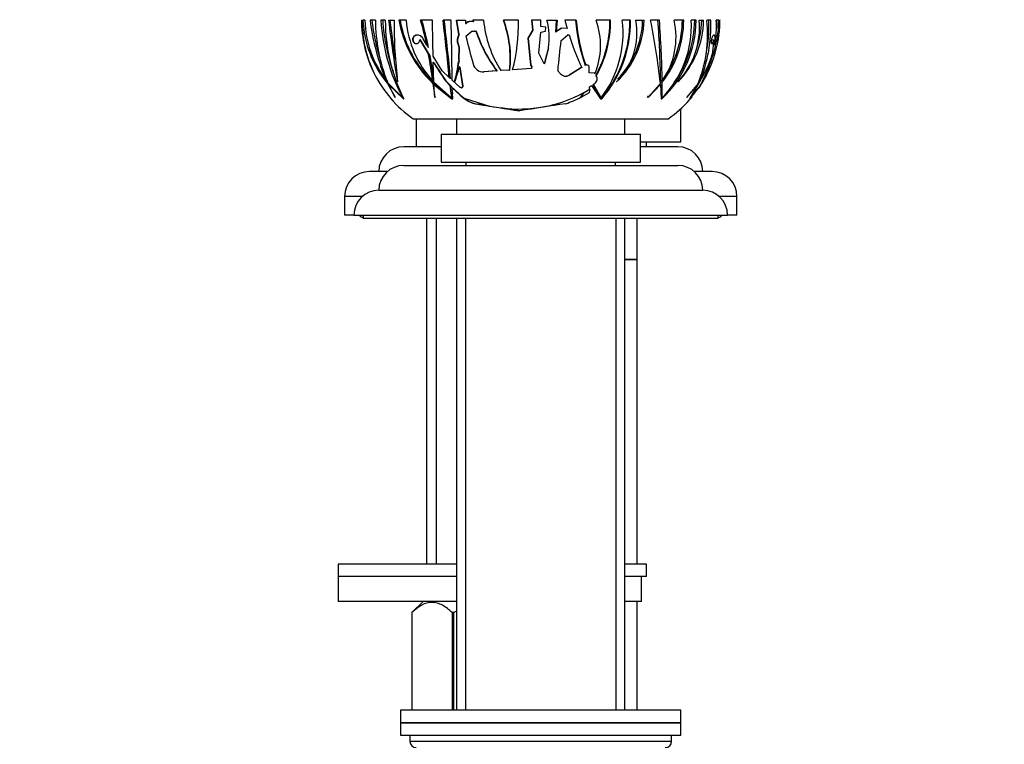
# Paper-space layout 'Layout1' of a CAD drawing. Units: millimetres. Extents: x 0 to 1531, y 0 to 2568.
# Drawn here: x 160 to 318, y 1616 to 1732 of the extents above; entities that cross this region are included whole.
import ezdxf
from ezdxf import colors
from ezdxf.entities.mleader import LeaderData, LeaderLine
from ezdxf.math import Vec2, Vec3

# ---------------------------------------------------------------- set-up
doc = ezdxf.new("R2010")
doc.units = ezdxf.units.MM
doc.layers.add('DV2_Défaut', color=7, linetype='Continuous')
doc.layers.add('Défaut', color=7, linetype='Continuous')

# ---------------------------------------------------------------- blocks, each defined once
blk = doc.blocks.new('_DOT')
at = {"color": 0}
blk.add_line((0, 0), (-1, 0), dxfattribs=at)
at = {"color": 0, "const_width": 0.333}
blk.add_lwpolyline([(-0.1665, 0, 1), (0.1665, 0, 1)], format="xyb", close=True, dxfattribs=at)
blk = doc.blocks.new('SE1')
at = {"layer": 'DV2_Défaut', "color": 7, "linetype": 'Continuous'}
for p, q in [((214.76, 1732.39), (214.86, 1732.39)), ((215.31, 1732.39), (215.01, 1732.39)), ((217.01, 1732.39), (216.15, 1732.39)), ((218.6, 1732.39), (217.89, 1732.39)), ((219.12, 1732.39), (220.01, 1732.39)), ((221.95, 1732.39), (220.78, 1732.39)), ((226.16, 1732.39), (224.27, 1732.39)), ((229.15, 1732.39), (227.87, 1732.39)), ((230.02, 1732.39), (231.46, 1732.39)), ((230.41, 1730.09), (230.02, 1732.39)), ((230.46, 1730.09), (230.08, 1732.39)), ((231.46, 1732.39), (231.46, 1731.86)), ((234.37, 1732.39), (232.65, 1732.39)), ((232.65, 1732.39), (232.7, 1732.18)), ((232.7, 1732.39), (232.75, 1732.18)), ((239.97, 1732.39), (237.55, 1732.39)), ((243.55, 1732.39), (242.05, 1732.39)), ((242.05, 1732.39), (242.23, 1730.82)), ((242.1, 1732.39), (242.28, 1730.82)), ((243.56, 1731.37), (243.55, 1732.39)), ((244.55, 1732.39), (246.16, 1732.39)), ((246.05, 1732.39), (245.92, 1730.5)), ((246.16, 1732.39), (246.05, 1730.61)), ((249.25, 1732.39), (247.44, 1732.39)), ((247.44, 1732.39), (247.79, 1731.06)), ((254.74, 1732.39), (252.44, 1732.39)), ((257.95, 1732.39), (256.63, 1732.39)), ((258.81, 1732.39), (260.15, 1732.39)), ((262.6, 1732.39), (261.19, 1732.39)), ((266.51, 1732.39), (264.95, 1732.39)), ((268.49, 1732.39), (267.71, 1732.39)), ((268.98, 1732.39), (269.7, 1732.39)), ((270.85, 1732.39), (270.21, 1732.39)), ((272.13, 1732.39), (271.72, 1732.39)), ((272.35, 1732.39), (272.32, 1732.39)), ((231.46, 1731.86), (231.51, 1731.86)), ((232.7, 1732.18), (232.35, 1732.21)), ((232.7, 1732.18), (232.75, 1732.18)), ((242.23, 1730.82), (241.5, 1729.52)), ((242.28, 1730.82), (241.55, 1729.52)), ((242.23, 1730.82), (242.28, 1730.82)), ((244.36, 1731.31), (243.56, 1731.37)), ((244.31, 1730.65), (244.36, 1731.31)), ((246.94, 1731.13), (245.92, 1730.5)), ((246.89, 1731.13), (246.05, 1730.61)), ((247.79, 1731.06), (246.89, 1731.13)), ((223.33, 1729.91), (223.29, 1729.89)), ((223.35, 1729.89), (223.29, 1729.89)), ((223.39, 1729.91), (223.33, 1729.91)), ((223.39, 1729.91), (223.35, 1729.89)), ((224.18, 1729.25), (224.12, 1729.25)), ((224.12, 1729.25), (225.54, 1726.88)), ((224.18, 1729.25), (225.8, 1726.56)), ((225.25, 1728.41), (224.67, 1729.44)), ((230.41, 1730.09), (230.36, 1730)), ((230.41, 1730), (230.36, 1730)), ((230.46, 1730.09), (230.41, 1730.09)), ((230.46, 1730.09), (230.41, 1730)), ((231.54, 1729.82), (232.5, 1730.67)), ((232.5, 1730.67), (232.94, 1730.64)), ((232.55, 1730.67), (232.5, 1730.67)), ((232.55, 1730.67), (232.99, 1730.64)), ((232.99, 1730.64), (232.94, 1730.64)), ((233.18, 1730.67), (233.13, 1730.67)), ((241.5, 1729.52), (241.92, 1725.2)), ((241.55, 1729.52), (241.5, 1729.52)), ((241.55, 1729.52), (241.97, 1725.2)), ((243.23, 1727.11), (243.55, 1730.51)), ((243.55, 1730.51), (244.31, 1730.65)), ((246.78, 1729.11), (247.89, 1730.06)), ((247.89, 1730.06), (248.09, 1730.04)), ((247.94, 1730.06), (247.89, 1730.06)), ((247.94, 1730.06), (247.98, 1730.06)), ((247.98, 1730.06), (248.09, 1730.04)), ((271, 1729.25), (271.34, 1729.25)), ((271.34, 1729.25), (271.07, 1726.88)), ((271.2, 1729.91), (271.19, 1729.89)), ((271.46, 1728.41), (271.54, 1729.44)), ((230.22, 1728.6), (230.38, 1728.09)), ((230.27, 1728.6), (230.22, 1728.6)), ((230.27, 1728.6), (230.43, 1728.09)), ((230.38, 1728.09), (230.34, 1726.08)), ((230.43, 1728.09), (230.38, 1728.09)), ((230.43, 1728.09), (230.4, 1726.08)), ((244.8, 1727.98), (244.16, 1725.48)), ((227.72, 1724.26), (226.27, 1726.65)), ((230.4, 1726.08), (230.34, 1726.08)), ((230.34, 1726.08), (230.38, 1725.76)), ((230.4, 1726.08), (230.44, 1725.76)), ((244.12, 1725.4), (243.23, 1727.11)), ((270.34, 1724.26), (271.14, 1726.65)), ((226.38, 1722.48), (226.29, 1725.68)), ((229.9, 1723), (230.44, 1725.76)), ((230.38, 1725.76), (230.44, 1725.76)), ((230.55, 1724.9), (230.49, 1724.9)), ((230.49, 1724.9), (230.97, 1721.81)), ((230.55, 1724.9), (231.04, 1721.81)), ((242.04, 1724.66), (239.03, 1724.45)), ((242.09, 1724.66), (239.09, 1724.45)), ((241.97, 1725.2), (241.92, 1725.2)), ((241.92, 1725.2), (242.09, 1724.99)), ((241.97, 1725.2), (242.14, 1724.99)), ((242.09, 1724.99), (242.04, 1724.66)), ((242.04, 1724.66), (242.09, 1724.66)), ((242.14, 1724.99), (242.09, 1724.99)), ((242.14, 1724.99), (242.09, 1724.66)), ((244.12, 1725.4), (244.16, 1725.48)), ((250.13, 1724.84), (248.09, 1723.57)), ((250.06, 1724.75), (248.15, 1723.57)), ((250.68, 1725.13), (250.71, 1725.17)), ((250.74, 1725.17), (250.68, 1725.13)), ((250.71, 1725.17), (250.76, 1725.21)), ((250.74, 1725.17), (250.71, 1725.17)), ((251.32, 1725.01), (251.31, 1725.03)), ((251.32, 1723.95), (251.32, 1725.01)), ((269.03, 1722.48), (270.77, 1725.68)), ((228.84, 1723.23), (227.72, 1724.26)), ((229.91, 1722.99), (229.9, 1723)), ((234.32, 1724.11), (234.38, 1724.11)), ((236.47, 1724.26), (234.43, 1724.11)), ((234.49, 1724.11), (234.43, 1724.11)), ((236.53, 1724.26), (234.49, 1724.11)), ((236.47, 1724.26), (236.53, 1724.26)), ((238.55, 1724.41), (237.13, 1724.31)), ((237.19, 1724.31), (237.13, 1724.31)), ((238.6, 1724.41), (237.19, 1724.31)), ((238.55, 1724.41), (238.6, 1724.41)), ((239.09, 1724.45), (239.03, 1724.45)), ((246.73, 1723.81), (246.26, 1724.34)), ((247.57, 1723.43), (247.62, 1723.43)), ((248.15, 1723.57), (248.09, 1723.57)), ((252.16, 1723.89), (251.32, 1723.95)), ((252.25, 1723.77), (252.16, 1723.89)), ((252.42, 1723.63), (252.44, 1723.57)), ((252.44, 1723.57), (252.46, 1723.48)), ((269.91, 1723.23), (270.34, 1724.26)), ((221.42, 1719.94), (218.92, 1722.48)), ((218.96, 1722.25), (220.18, 1720.04)), ((219.16, 1722.25), (218.96, 1722.25)), ((220.2, 1720.01), (219.09, 1722.09)), ((219.09, 1722.09), (221.51, 1719.79)), ((220.58, 1722.5), (220.54, 1722.53)), ((226.4, 1722.7), (226.18, 1722.7)), ((226.24, 1722.25), (226.53, 1720.04)), ((226.47, 1722.25), (226.24, 1722.25)), ((229.23, 1719.94), (226.38, 1722.48)), ((226.55, 1720.01), (226.4, 1722.09)), ((226.4, 1722.09), (229.26, 1719.79)), ((226.63, 1722.09), (226.4, 1722.09)), ((226.47, 1722.25), (226.49, 1722.09)), ((226.63, 1722.09), (228.89, 1720.22)), ((228.31, 1722.67), (228.25, 1722.67)), ((228.25, 1722.67), (228.98, 1721.94)), ((228.31, 1722.67), (229.23, 1721.75)), ((228.98, 1721.94), (229.23, 1719.94)), ((229.23, 1721.75), (229.39, 1720.6)), ((230.64, 1721.62), (229.32, 1722.8)), ((229.42, 1719.8), (229.35, 1721.57)), ((229.35, 1721.57), (230.61, 1720.35)), ((229.59, 1721.4), (230.67, 1720.35)), ((229.75, 1722.5), (229.7, 1722.53)), ((230.79, 1721.56), (230.85, 1721.56)), ((231.04, 1721.81), (230.97, 1721.81)), ((250.53, 1720.8), (251.47, 1721.38)), ((251.38, 1721.71), (251.72, 1721.92)), ((251.41, 1721.14), (251.38, 1721.71)), ((251.72, 1721.92), (253.14, 1719.79)), ((252.93, 1720.24), (251.96, 1722.04)), ((252.03, 1722.13), (252.22, 1722.25)), ((253.25, 1719.94), (252.03, 1722.13)), ((255.74, 1722.5), (255.7, 1722.53)), ((260.81, 1720.01), (262.76, 1722.09)), ((262.75, 1722.25), (260.82, 1720.04)), ((262.61, 1722.09), (262.76, 1722.09)), ((262.76, 1722.09), (262.87, 1719.79)), ((262.79, 1722.7), (263.06, 1722.7)), ((262.79, 1722.48), (263.06, 1722.48)), ((263.02, 1719.94), (263.06, 1722.48)), ((265.59, 1722.5), (265.58, 1722.53)), ((267, 1720.01), (268.76, 1722.09)), ((268.83, 1722.25), (267.02, 1720.04)), ((268.76, 1722.09), (267.43, 1719.79)), ((267.46, 1719.8), (268.9, 1721.57)), ((267.57, 1719.94), (269.03, 1722.48)), ((269.12, 1721.94), (267.57, 1719.94)), ((268.99, 1721.62), (269.69, 1722.8)), ((268.99, 1722.7), (269.13, 1722.7)), ((269.51, 1722.67), (269.12, 1721.94)), ((269.54, 1722.5), (269.55, 1722.53)), ((220.18, 1720.04), (220.2, 1720.01)), ((220.19, 1720.04), (220.18, 1720.04)), ((221.54, 1719.94), (221.42, 1719.94)), ((221.51, 1719.78), (221.59, 1719.8)), ((221.51, 1719.79), (221.51, 1719.78)), ((221.51, 1719.79), (221.51, 1719.79)), ((221.51, 1719.78), (221.51, 1719.79)), ((221.59, 1719.8), (221.59, 1719.8)), ((226.53, 1720.04), (226.55, 1720.01)), ((226.63, 1720.04), (226.53, 1720.04)), ((226.64, 1720.01), (226.63, 1720.04)), ((229.32, 1719.94), (229.23, 1719.94)), ((229.26, 1719.78), (229.43, 1719.8)), ((229.26, 1719.79), (229.26, 1719.78)), ((229.26, 1719.79), (229.26, 1719.79)), ((229.26, 1719.78), (229.26, 1719.79)), ((229.43, 1719.8), (229.42, 1719.8)), ((230.67, 1720.35), (230.61, 1720.35)), ((230.67, 1720.35), (231.25, 1719.86)), ((231.25, 1719.86), (235.32, 1718.61)), ((250, 1720.01), (250.04, 1720.06)), ((250, 1720.04), (250, 1720.03)), ((250, 1720.03), (250, 1720.01)), ((250.04, 1720.06), (251.38, 1720.81)), ((250.09, 1720.31), (250.12, 1720.31)), ((250.25, 1720.46), (250.53, 1720.8)), ((251.38, 1720.81), (251.41, 1721.14)), ((253.14, 1719.78), (253.34, 1719.8)), ((253.14, 1719.79), (253.14, 1719.78)), ((253.21, 1719.94), (253.25, 1719.94)), ((253.34, 1719.8), (253.34, 1719.8)), ((253.34, 1719.8), (253.34, 1719.8)), ((253.34, 1719.8), (253.34, 1719.8)), ((253.35, 1720.26), (253.6, 1720.28)), ((260.82, 1720.04), (260.81, 1720.01)), ((262.87, 1719.78), (263.01, 1719.8)), ((262.87, 1719.79), (262.87, 1719.78)), ((262.92, 1719.94), (263.02, 1719.94)), ((263.01, 1719.8), (263.01, 1719.8)), ((263.01, 1719.8), (263.01, 1719.8)), ((263.01, 1719.8), (263.01, 1719.8)), ((267.02, 1720.04), (267, 1720.01)), ((267.43, 1719.78), (267.46, 1719.8)), ((267.43, 1719.79), (267.43, 1719.78)), ((267.46, 1719.8), (267.46, 1719.8)), ((267.46, 1719.8), (267.46, 1719.8)), ((267.46, 1719.8), (267.46, 1719.8)), ((267.52, 1719.94), (267.57, 1719.94)), ((233.49, 1718.9), (233.45, 1718.9)), ((235.32, 1718.61), (233.49, 1718.9)), ((235.32, 1718.61), (237.22, 1718.31)), ((240.17, 1717.85), (237.22, 1718.31)), ((266.05, 1712.89), (266.05, 1718.2)), ((223.05, 1716.59), (264.05, 1716.59)), ((230.05, 1716.59), (230.05, 1714.09)), ((257.05, 1714.09), (257.05, 1716.59)), ((227.55, 1714.09), (259.55, 1714.09)), ((227.55, 1714.09), (227.55, 1709.59)), ((259.55, 1709.59), (259.55, 1714.09)), ((227.55, 1712.09), (221.55, 1712.09)), ((259.55, 1712.89), (266.05, 1712.89)), ((265.55, 1712.09), (259.55, 1712.09)), ((260.55, 1712.09), (260.55, 1712.89)), ((221.55, 1709.09), (265.55, 1709.09)), ((227.55, 1709.59), (259.55, 1709.59)), ((231.55, 1709.59), (231.55, 1709.09)), ((255.55, 1709.09), (255.55, 1709.59)), ((218.91, 1708.09), (216.05, 1708.09)), ((271.05, 1708.09), (268.19, 1708.09)), ((214.9, 1704.09), (212.05, 1704.09)), ((212.05, 1704.09), (212.05, 1701.09)), ((217.55, 1705.09), (269.55, 1705.09)), ((275.05, 1704.09), (272.2, 1704.09)), ((275.05, 1701.09), (275.05, 1704.09)), ((213.55, 1701.09), (212.05, 1701.09)), ((213.55, 1701.09), (273.55, 1701.09)), ((215.05, 1701.09), (215.05, 1700.59)), ((272.05, 1700.59), (272.05, 1701.09)), ((275.05, 1701.09), (273.55, 1701.09)), ((215.05, 1700.59), (272.05, 1700.59)), ((225.2, 1700.59), (225.2, 1645.04)), ((226.78, 1700.59), (226.78, 1645.04)), ((230.05, 1700.59), (230.05, 1621.59)), ((231.49, 1700.59), (231.49, 1621.59)), ((255.61, 1700.59), (255.61, 1621.59)), ((257.05, 1621.59), (257.05, 1700.59)), ((259.05, 1694.05), (259.05, 1700.59)), ((257.05, 1694.05), (259.05, 1694.05)), ((257.05, 1693.95), (259.05, 1693.95)), ((259, 1693.95), (259, 1694.05)), ((259.05, 1645.04), (259.05, 1693.95)), ((230.05, 1645.04), (211.05, 1645.04)), ((211.05, 1645.04), (211.05, 1643.04)), ((260.54, 1645.04), (257.05, 1645.04)), ((260.54, 1643.04), (260.54, 1645.04)), ((230.05, 1643.04), (211.05, 1643.04)), ((230.05, 1643.04), (211.05, 1643.04)), ((211.05, 1643.04), (211.05, 1639.04)), ((260.54, 1643.04), (257.05, 1643.04)), ((259.74, 1643.04), (257.05, 1643.04)), ((259.74, 1639.04), (259.74, 1643.04)), ((230.05, 1639.04), (211.05, 1639.04)), ((224.69, 1639.04), (222.85, 1637.27)), ((259.74, 1639.04), (257.05, 1639.04)), ((259.05, 1621.59), (259.05, 1639.04)), ((222.85, 1637.27), (222.85, 1621.59)), ((222.85, 1637.27), (222.85, 1637.27)), ((222.85, 1637.27), (222.85, 1621.59)), ((229.33, 1637.27), (229.33, 1621.59)), ((229.57, 1637.27), (229.33, 1637.27)), ((229.57, 1637.27), (229.57, 1621.59)), ((266.05, 1621.59), (221.05, 1621.59)), ((221.05, 1621.59), (221.05, 1619.59)), ((266.05, 1619.59), (266.05, 1621.59)), ((221.05, 1619.59), (266.05, 1619.59)), ((221.05, 1619.59), (221.05, 1617.59)), ((266.05, 1619.59), (221.05, 1619.59)), ((266.05, 1617.59), (266.05, 1619.59)), ((221.05, 1617.59), (266.05, 1617.59)), ((222.55, 1617.59), (243.55, 1617.59)), ((222.55, 1617.59), (222.55, 1616.59)), ((264.55, 1616.59), (264.55, 1617.59)), ((264.55, 1616.59), (222.55, 1616.59))]:
    blk.add_line(p, q, dxfattribs=at)
for centre, radius, start, end in [((234.29, 1732.58), 19.53, 180.5607, 205.4562), ((233.97, 1732.29), 19.11, 179.7086, 206.1922), ((231.71, 1733.06), 16.71, 182.2842, 220.304), ((231.93, 1732.83), 16.62, 181.5229, 217.558), ((251.6, 1736.71), 35.71, 186.9528, 203.1026), ((250.8, 1736.57), 34.62, 186.9369, 197.5734), ((244.37, 1732.54), 27.36, 180.3122, 201.566), ((247.38, 1734.03), 29.54, 183.1787, 208.4914), ((247.24, 1734.05), 29.11, 183.2624, 199.7088), ((245.75, 1732.18), 27.15, 179.5466, 207.1232), ((413.56, 1755.36), 195.79, 186.7371, 189.6518), ((433.83, 1758.91), 216.14, 187.048, 188.7762), ((293.94, 1731.67), 73.93, 179.4444, 187.1269), ((238.79, 1735.55), 18.28, 189.9437, 226.6789), ((238.83, 1735.5), 18.13, 189.8871, 226.9971), ((238.06, 1733.66), 16.16, 184.5163, 222.7163), ((176.2, 1718.46), 50.05, 11.4728, 16.1632), ((174.27, 1717.87), 52.25, 11.2234, 16.1352), ((-807.53, 1710.62), 1033.93, 0.88812, 1.20638), ((-82.98, 1694.67), 313.13, 5.2327, 6.9194), ((-178.03, 1683.26), 409.05, 5.5846, 6.8983), ((-96.14, 1721.76), 325.46, 0.1816, 1.8709), ((252.64, 1734.13), 18.35, 185.4467, 212.3585), ((221.44, 1726.33), 17.21, 353.594, 20.6168), ((221.45, 1726.31), 17.26, 353.6667, 20.6148), ((211.26, 1731.76), 28.72, 345.241, 1.2522), ((233.65, 1729.57), 11.26, 351.8959, 14.5273), ((280, 1735.12), 30.98, 185.0565, 198.8162), ((279.66, 1735.06), 30.53, 185.0115, 198.8242), ((241.18, 1728.33), 11.97, 337.6158, 19.8452), ((237.05, 1732.17), 17.59, 330.9179, 0.7082), ((236.96, 1732.2), 17.79, 330.6528, 0.6164), ((239.63, 1730.32), 17.13, 322.6745, 6.9366), ((239.24, 1732.1), 18.72, 318.8873, 0.8749), ((239.31, 1732.09), 18.54, 320.4502, 0.9385), ((248.03, 1730.37), 10.97, 314.3853, 10.6185), ((245.98, 1732.79), 14.17, 313.476, 358.3977), ((246, 1732.75), 13.91, 315.2042, 358.5115), ((153.83, 1710.72), 109.53, 6.0425, 11.4138), ((80.99, 1719.58), 181.83, 0.9848, 4.0414), ((47.03, 1717.3), 216.1, 1.4319, 4.0042), ((251, 1732.52), 17.49, 313.3384, 359.5702), ((251.4, 1731.43), 16.34, 315.3095, 3.3755), ((250.38, 1732.45), 16.13, 321.8211, 359.782), ((253.21, 1729.65), 12.06, 324.8149, 13.143), ((250.28, 1732.46), 16, 327.6522, 359.7612), ((251.03, 1732.5), 17.23, 324.018, 359.6522), ((256.36, 1731.23), 12.68, 316.6778, 5.2506), ((255.07, 1732.67), 14.63, 315.9689, 358.9123), ((255.01, 1732.65), 14.39, 340.0797, 358.9476), ((249.39, 1730.06), 20.95, 338.0903, 6.376), ((247.33, 1731.57), 23.54, 337.8674, 2.0022), ((247.53, 1731.58), 23.03, 348.4894, 2.0264), ((253.4, 1732.46), 18.91, 338.193, 359.8003), ((254.27, 1732.52), 17.86, 340.8019, 359.5776), ((256.78, 1731.4), 14.98, 348.511, 3.8026), ((254.21, 1732.52), 17.63, 354.5844, 359.5639), ((232.27, 1731.13), 1.08, 85.7843, 138.0372), ((232.32, 1731.13), 1.08, 90.0851, 138.1131), ((234.31, 1732.59), 19.56, 186.0827, 187.3679), ((223.76, 1729.01), 1.01, 25.6134, 115.793), ((231.93, 1729.13), 1.79, 150.9651, 197.4113), ((231.98, 1729.13), 1.79, 151.0053, 197.4391), ((340.9, 1755.66), 112.37, 193.2958, 195.6121), ((232.97, 1731.05), 0.415, 265.6123, 293.0068), ((254.33, 1737.64), 22.31, 198.1986, 216.8371), ((254.34, 1737.63), 22.27, 198.2076, 216.8873), ((284.29, 1741.22), 37.88, 197.1612, 205.6285), ((253.2, 1732.54), 19.15, 349.4264, 352.2991), ((346.25, 1715.89), 100.34, 172.426, 175.1661), ((134.26, 1710.73), 92.7, 7.4172, 10.0303), ((122.22, 1708.33), 105.17, 7.8548, 9.9825), ((255.05, 1731.77), 16.75, 327.2177, 343.0205), ((253.2, 1732.54), 19.15, 329.4314, 342.5347), ((234.31, 1732.59), 19.56, 200.4717, 205.4424), ((326.55, 1788.78), 118.46, 212.1836, 213.923), ((323.83, 1787.08), 115.2, 212.3433, 213.9939), ((211.63, 1728.03), 18.88, 343.0874, 353.1171), ((202.13, 1732.42), 29.34, 340.2369, 345.1339), ((234.37, 1725.86), 1.75, 194.8252, 272.2072), ((250.97, 1724.74), 0.485, 90.5407, 119.0684), ((250.91, 1724.74), 0.491, 36.5771, 107.4748), ((255.88, 1730.12), 15.54, 331.353, 343.4161), ((234.31, 1732.59), 19.56, 206.5199, 234.8682), ((234.41, 1725.86), 1.75, 268.8547, 272.4354), ((247.55, 1724.51), 1.08, 220.5236, 299.8197), ((247.61, 1724.52), 1.08, 270.8323, 299.7853), ((251.74, 1722.99), 0.879, 303.4268, 34.3622), ((255.99, 1731), 15.99, 327.892, 330.061), ((255.15, 1731.5), 16.97, 328.1158, 330.0162), ((252.79, 1732.59), 19.56, 329.549, 333.4585), ((273, 1719.04), 4.77, 144.4998, 148.0863), ((252.79, 1732.59), 19.56, 326.6335, 328.9829), ((225.99, 1725.39), 8.56, 220.8986, 222.7284), ((234.36, 1724.19), 5.37, 225.6974, 260.2381), ((239.98, 1740.45), 22.31, 262.8879, 297.879), ((241.21, 1737.37), 19.44, 289.0622, 296.8966), ((261.11, 1725.39), 8.56, 317.3068, 319.1014), ((252.79, 1732.59), 19.56, 318.3741, 320.3012), ((365.77, 2543.48), 835.13, 260.88309, 261.34869), ((371.77, 893.23), 835.06, 98.55487, 99.06885), ((252.79, 1732.59), 19.56, 305.1318, 318.3741), ((221.55, 1708.09), 4, 90, 180), ((265.55, 1708.09), 4, 0, 90), ((221.55, 1705.09), 4, 90, 179.9825), ((265.55, 1705.09), 4, 0.0175, 90), ((216.05, 1704.09), 4, 90, 180), ((271.05, 1704.09), 4, 0, 90), ((217.55, 1701.09), 4, 90, 180), ((269.55, 1701.09), 4, 0, 90), ((215.55, 1702.09), 1.5, 221.8103, 250.5288), ((271.55, 1702.09), 1.5, 289.4712, 318.1897), ((223.55, 1616.59), 1, 180, 270), ((263.55, 1616.59), 1, 270, 0)]:
    blk.add_arc(centre, radius, start, end, dxfattribs=at)
for centre, major_axis, ratio, start_param, end_param in [((230.96, 1727.15), (-11.6, 14.42), 0.203964, 1.321304, 1.346931), ((240, 1728.73), (-3.61, -15.13), 0.311353, 1.428879, 1.595159), ((230.11, 1727.15), (-12.22, 14.41), 0.195664, 1.424764, 1.446703), ((235.33, 1731.93), (50.56, 14.07), 0.360616, -0.894344, -0.888618), ((228.59, 1731.93), (19.26, -22.72), 0.195664, -1.460544, -1.449866), ((236.96, 1731.93), (51.38, 14.48), 0.348506, -0.960002, -0.95475), ((216.04, 1728.73), (0, -15.17), 0.986523, 1.149879, 1.183094), ((243.36, 1732.39), (0, -21.85), 0.634962, 1.101235, 1.107957), ((227.3, 1738.35), (0, -24.82), 0.351561, -0.73461, -0.725651), ((241.98, 1738.35), (0, -24.82), 0.772544, -0.751665, -0.725651), ((214.4, 1729.3), (0, -21.46), 0.772544, 1.119513, 1.136277), ((234.25, 1723.86), (0, -5.02), 0.986523, 5.633528, 6.12956), ((231.51, 1731.93), (0, -23.03), 0.936165, 1.026937, 1.042012), ((235.46, 1727.15), (16.64, 0), 0.877856, 5.77507, 5.828499), ((227.56, 1731.93), (26.23, 0), 0.877856, -0.541575, -0.504315), ((266.53, 1734.3), (0, -20.22), 0.936165, -0.801811, -0.781125), ((234.86, 1731.64), (0, -23.01), 0.936165, 1.030269, 1.054665), ((248.2, 1731.93), (0, -23.03), 0.634962, 1.026936, 1.042011), ((250.48, 1731.64), (0, -23.01), 0.634962, 1.030269, 1.042069)]:
    blk.add_ellipse(centre, major_axis=major_axis, ratio=ratio, start_param=start_param, end_param=end_param, dxfattribs=at)
for points, knots in [([(223.29, 1729.89), (223.22, 1729.85), (223.16, 1729.8), (223.11, 1729.73), (223.07, 1729.67), (223.03, 1729.61), (223.01, 1729.54), (222.99, 1729.48), (222.98, 1729.41), (222.98, 1729.34), (222.98, 1729.28), (222.99, 1729.2), (223, 1729.14), (223.02, 1729.08), (223.04, 1729.02), (223.07, 1728.97), (223.1, 1728.91), (223.13, 1728.87), (223.17, 1728.83), (223.21, 1728.79), (223.25, 1728.75), (223.3, 1728.72), (223.35, 1728.69), (223.41, 1728.67), (223.46, 1728.65), (223.53, 1728.64), (223.6, 1728.64), (223.66, 1728.65), (223.73, 1728.66), (223.8, 1728.69), (223.87, 1728.74), (223.93, 1728.78), (223.99, 1728.85), (224.04, 1728.93), (224.07, 1728.99), (224.09, 1729.05), (224.11, 1729.12), (224.12, 1729.16), (224.12, 1729.21), (224.12, 1729.25)], [0, 0, 0, 0, 0.107762, 0.107762, 0.107762, 0.189915, 0.189915, 0.189915, 0.257557, 0.257557, 0.257557, 0.325796, 0.325796, 0.325796, 0.385342, 0.385342, 0.385342, 0.44288, 0.44288, 0.44288, 0.505828, 0.505828, 0.505828, 0.579762, 0.579762, 0.579762, 0.668643, 0.668643, 0.668643, 0.772261, 0.772261, 0.772261, 0.88175, 0.88175, 0.88175, 0.957138, 0.957138, 0.957138, 1, 1, 1, 1]), ([(223.35, 1729.89), (223.28, 1729.85), (223.22, 1729.8), (223.17, 1729.73), (223.13, 1729.67), (223.1, 1729.61), (223.07, 1729.54), (223.06, 1729.48), (223.05, 1729.41), (223.04, 1729.35), (223.04, 1729.28), (223.05, 1729.21), (223.07, 1729.14), (223.08, 1729.08), (223.1, 1729.02), (223.13, 1728.97), (223.16, 1728.92), (223.19, 1728.87), (223.23, 1728.83), (223.27, 1728.79), (223.31, 1728.75), (223.36, 1728.72), (223.41, 1728.69), (223.46, 1728.67), (223.52, 1728.66), (223.56, 1728.65), (223.6, 1728.64), (223.64, 1728.64)], [0, 0, 0, 0, 0.170248, 0.170248, 0.170248, 0.300972, 0.300972, 0.300972, 0.408017, 0.408017, 0.408017, 0.516045, 0.516045, 0.516045, 0.609875, 0.609875, 0.609875, 0.700256, 0.700256, 0.700256, 0.799204, 0.799204, 0.799204, 0.915754, 0.915754, 0.915754, 1, 1, 1, 1]), ([(271.19, 1729.89), (271.15, 1729.85), (271.12, 1729.8), (271.09, 1729.73), (271.06, 1729.67), (271.04, 1729.61), (271.01, 1729.54), (270.99, 1729.48), (270.98, 1729.41), (270.96, 1729.34), (270.95, 1729.28), (270.93, 1729.2), (270.93, 1729.14), (270.92, 1729.08), (270.91, 1729.02), (270.91, 1728.97), (270.91, 1728.91), (270.91, 1728.87), (270.92, 1728.83), (270.92, 1728.79), (270.93, 1728.75), (270.94, 1728.72), (270.95, 1728.69), (270.97, 1728.67), (270.99, 1728.65), (271.01, 1728.64), (271.03, 1728.64), (271.06, 1728.65), (271.08, 1728.66), (271.12, 1728.69), (271.15, 1728.74), (271.18, 1728.78), (271.22, 1728.85), (271.25, 1728.93), (271.27, 1728.99), (271.29, 1729.05), (271.31, 1729.12), (271.32, 1729.16), (271.33, 1729.21), (271.34, 1729.25)], [0, 0, 0, 0, 0.107788, 0.107788, 0.107788, 0.189961, 0.189961, 0.189961, 0.257619, 0.257619, 0.257619, 0.325875, 0.325875, 0.325875, 0.385435, 0.385435, 0.385435, 0.442988, 0.442988, 0.442988, 0.505951, 0.505951, 0.505951, 0.579902, 0.579902, 0.579902, 0.668806, 0.668806, 0.668806, 0.772449, 0.772449, 0.772449, 0.881964, 0.881964, 0.881964, 0.95737, 0.95737, 0.95737, 1, 1, 1, 1]), ([(270.91, 1728.96), (270.93, 1729.01), (270.95, 1729.06), (270.97, 1729.12), (270.98, 1729.16), (270.99, 1729.2), (271, 1729.25)], [0, 0, 0, 0, 0.590532, 0.590532, 0.590532, 1, 1, 1, 1]), ([(271.54, 1729.44), (271.54, 1729.51), (271.54, 1729.58), (271.53, 1729.69), (271.53, 1729.75), (271.5, 1729.88), (271.48, 1729.95), (271.42, 1730.02), (271.38, 1730.03), (271.3, 1730), (271.25, 1729.97), (271.2, 1729.91)], [0, 0, 0, 0, 0.125, 0.125, 0.25, 0.25, 0.5, 0.5, 0.75, 0.75, 1, 1, 1, 1]), ([(230.97, 1721.81), (230.99, 1721.72), (230.96, 1721.64), (230.86, 1721.57), (230.82, 1721.56), (230.73, 1721.57), (230.68, 1721.59), (230.64, 1721.62)], [0, 0, 0, 0, 0.5, 0.5, 0.75, 0.75, 1, 1, 1, 1]), ([(231.04, 1721.81), (231.05, 1721.72), (231.02, 1721.64), (230.93, 1721.58), (230.89, 1721.56), (230.85, 1721.56)], [0, 0, 0, 0, 0.686459, 0.686459, 1, 1, 1, 1]), ([(229.33, 1637.27), (228.82, 1637.75), (228.3, 1638.16), (227.49, 1638.59), (227.22, 1638.71), (226.8, 1638.83), (226.66, 1638.86), (226.38, 1638.9), (226.24, 1638.91), (225.53, 1638.91), (224.98, 1638.75), (224.17, 1638.31), (223.9, 1638.14), (223.37, 1637.73), (223.11, 1637.51), (222.85, 1637.27)], [0, 0, 0, 0, 0.25, 0.25, 0.375, 0.375, 0.4375, 0.4375, 0.5, 0.5, 0.75, 0.75, 0.875, 0.875, 1, 1, 1, 1])]:
    blk.add_open_spline(points, degree=3, knots=knots, dxfattribs=at)
for points, degree in [([(223.82, 1730.02), (223.67, 1730.02), (223.52, 1729.98), (223.39, 1729.91)], 3), ([(246.05, 1730.61), (245.98, 1730.56), (245.92, 1730.5)], 2), ([(250.13, 1724.84), (250.1, 1724.8), (250.06, 1724.75)], 2), ([(228.84, 1723.23), (228.96, 1723.15), (229.08, 1723.07)], 2), ([(229.23, 1721.75), (229.11, 1721.84), (228.98, 1721.94)], 2), ([(229.35, 1721.57), (229.47, 1721.49), (229.59, 1721.4)], 2), ([(252.03, 1722.13), (251.99, 1722.08), (251.96, 1722.04)], 2), ([(223.56, 1716.59), (223.55, 1715.16), (223.55, 1713.68), (223.55, 1712.09)], 3), ([(230.04, 1637.48), (229.88, 1637.41), (229.73, 1637.34), (229.57, 1637.27)], 3)]:
    blk.add_open_spline(points, degree=degree, dxfattribs=at)

psp = doc.layouts.get("Layout1")

# ---------------------------------------------------------------- block references
at = {"layer": 'Défaut'}
psp.add_blockref('SE1', (0, 0), dxfattribs=at)

# ---------------------------------------------------------------- leaders
at = {"layer": 'Défaut', "color": 7, "linetype": 'Continuous'}
ml = psp.add_multileader_mtext('Standard', dxfattribs=at)
ml.set_content('{\\pxsm0.9;\\fSolid Edge ISO|b1||i0||c0|p34;\\W1.;05/07/2016\\P}', color=256)
ml.set_leader_properties()
ml.set_arrow_properties(name='DOT')
ml.build(insert=Vec2(0, 0))
ml.multileader.update_dxf_attribs({"leader_type": 0, "dogleg_length": 0, "arrow_head_size": 12})
ctx = ml.context
ctx.base_point, ctx.char_height, ctx.arrow_head_size, ctx.landing_gap_size = Vec3(1403.58, 2560.85), 12, 12, 4.2
notes = []
notes.append((ctx, [(0, (0, 0, 0), (0, 0), (1, 0), 1, [])]))
ctx.mtext.insert = Vec3(1407.78, 2566.97)
for ctx, leaders in notes:
    for number, flags, end, landing, length, lines in leaders:
        leader = LeaderData()
        leader.index, (leader.has_last_leader_line, leader.has_dogleg_vector, leader.attachment_direction) = number, flags
        leader.last_leader_point, leader.dogleg_vector, leader.dogleg_length = Vec3(end), Vec3(landing), length
        for number, points, colour, breaks in lines:
            line = LeaderLine()
            line.index, line.vertices, line.color, line.breaks = number, Vec3.list(points), colors.encode_raw_color(colour), breaks
            leader.lines.append(line)
        ctx.leaders.append(leader)

doc.saveas('drawing.dxf')
